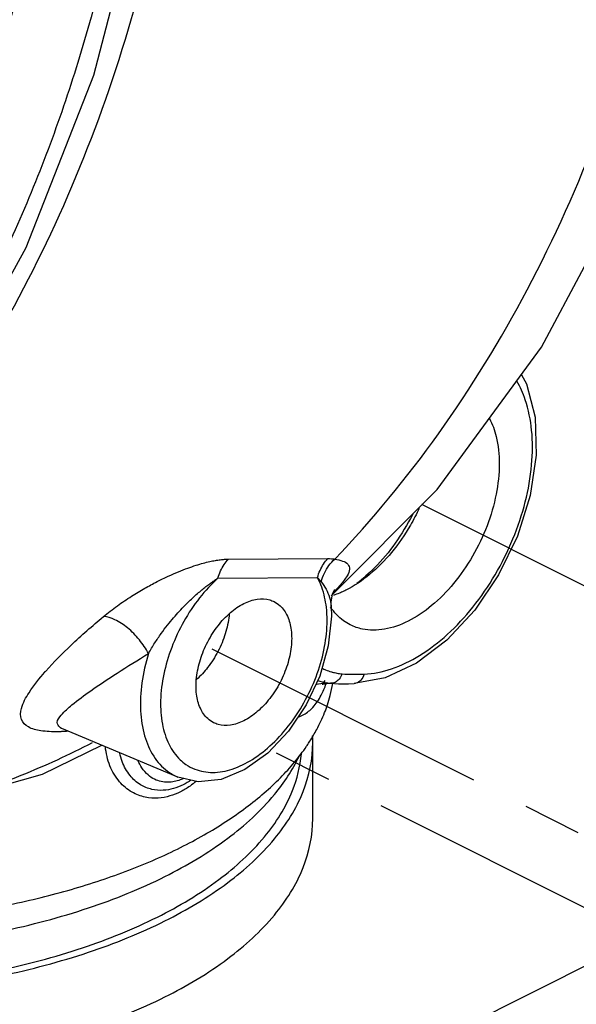
# Model space of a CAD drawing. Extents: x 4.8 to 57.9, y 0.4 to 28.
# Drawn here: x 14.9 to 16.1, y 13.1 to 15.2 of the extents above; entities that cross this region are included whole.
import ezdxf

# ---------------------------------------------------------------- set-up
doc = ezdxf.new("R2010")
doc.units = 0
doc.header["$LTSCALE"] = 0.5
doc.header["$MEASUREMENT"] = 0
doc.linetypes.add('CENTER', pattern=[2, 1.25, -0.25, 0.25, -0.25])
doc.linetypes.add('PHANTOM', pattern=[2.5, 1.25, -0.25, 0.25, -0.25, 0.25, -0.25])
doc.layers.add('CEN', color=7, linetype='CENTER')
doc.layers.add('Phan', color=7, linetype='PHANTOM')

msp = doc.modelspace()

# ---------------------------------------------------------------- linework, layer by layer
at = {"layer": 'CEN'}
for p, q in [((18.0839, 13.0358), (15.7501, 14.2058)), ((16.7546, 13.1692), (15.288, 13.9045)), ((16.2215, 13.2828), (15.4264, 13.6814)), ((16.2215, 13.2828), (5.4913, 7.8947))]:
    msp.add_line(p, q, dxfattribs=at)
at = {"layer": 'Phan', "linetype": 'Continuous'}
for p, q in [((15.3365, 14.0895), (15.5491, 14.0906)), ((15.3141, 14.0489), (15.5267, 14.05)), ((15.563, 14.0237), (15.5636, 14.0249)), ((15.5559, 13.9877), (15.5559, 13.9877)), ((15.6711, 13.836), (15.6054, 13.8237)), ((15.5509, 13.8248), (15.5517, 13.8248)), ((15.5517, 13.8248), (15.5528, 13.8247)), ((15.5528, 13.8247), (15.5544, 13.8246)), ((15.5528, 13.8247), (15.5528, 13.8247)), ((15.5544, 13.8246), (15.5544, 13.8246)), ((15.6054, 13.8237), (15.6053, 13.8237)), ((14.9801, 13.7283), (14.98, 13.7284)), ((15.2284, 13.6241), (14.9808, 13.728)), ((15.4651, 13.7222), (15.4206, 13.6752)), ((15.5167, 13.5359), (15.5167, 13.6983))]:
    msp.add_line(p, q, dxfattribs=at)
for points in [[(15.5558, 14.0113), (15.7828, 14.2385), (16.0057, 14.5422), (16.1895, 14.8865), (16.3284, 15.2597), (16.4208, 15.656), (16.4644, 16.0629), (16.4591, 16.4723), (16.4053, 16.8759), (16.3039, 17.2654), (16.1581, 17.6294), (15.9698, 17.9629)], [(14.6312, 14.3008), (14.7189, 14.4184), (14.904, 14.7547), (15.049, 15.1227), (15.1506, 15.5141), (15.2069, 15.92), (15.217, 16.3323), (15.1807, 16.7421), (15.0989, 17.1405), (14.9792, 17.5011)], [(15.9625, 14.4833), (15.9736, 14.4638), (15.9918, 14.3923), (15.9944, 14.3112), (15.9814, 14.2251), (15.954, 14.1386), (15.9138, 14.0557), (15.8627, 13.9805), (15.8032, 13.9166), (15.7381, 13.8674), (15.6711, 13.836)], [(15.5559, 13.9877), (15.5559, 13.998), (15.5592, 14.015), (15.563, 14.0237)], [(15.5559, 13.9877), (15.5565, 13.9678), (15.5499, 13.9042), (15.5315, 13.8399), (15.5027, 13.7781), (15.4651, 13.7222)], [(15.5422, 13.8305), (15.5369, 13.8223), (15.5385, 13.8225), (15.5509, 13.8248)], [(15.5544, 13.8246), (15.572, 13.8235), (15.593, 13.8234), (15.6053, 13.8237)], [(14.9794, 13.7289), (14.9774, 13.7293), (14.98, 13.7284)], [(14.3069, 13.511), (14.6245, 13.5414), (14.9392, 13.6304), (15.0663, 13.6921)], [(15.4206, 13.6752), (15.3714, 13.64), (15.3208, 13.6193), (15.2721, 13.6142), (15.2284, 13.6241)]]:
    msp.add_lwpolyline(points, dxfattribs=at)
for points, start_tangent, end_tangent in [([(14.8674, 15.2287), (14.9503, 15.596), (14.9946, 15.9748), (14.9995, 16.3584), (14.9649, 16.7393), (14.8915, 17.1107), (14.7807, 17.4655), (14.6344, 17.7971), (14.4554, 18.0994), (14.2471, 18.3668), (14.0134, 18.5941), (13.7585, 18.7774), (13.4873, 18.913), (13.2869, 18.9791)], (0.272464, 0.962166), (-0.96721, 0.253976)), ([(15.5637, 14.0897), (15.7852, 14.3571), (15.9748, 14.6644), (16.1284, 15.0052), (16.2428, 15.3722), (16.3155, 15.7575), (16.345, 16.1529), (16.3307, 16.5499), (16.2728, 16.9401), (16.1726, 17.3151), (16.0322, 17.6669), (15.8547, 17.988)], (0.693069, 0.720871), (-0.540549, 0.841312)), ([(14.9979, 17.5576), (15.0979, 17.2906), (15.1911, 16.9382), (15.2471, 16.5721), (15.2648, 16.1996), (15.2437, 15.8275), (15.1844, 15.463), (15.0879, 15.1127), (14.9561, 14.7835), (14.7914, 14.4813), (14.6361, 14.2605)], (0.392875, -0.919592), (-0.618128, -0.786078)), ([(14.9744, 17.4033), (15.0478, 17.1667), (15.1314, 16.7693), (15.1702, 16.3601), (15.1634, 15.948), (15.1112, 15.5418), (15.0147, 15.1502), (14.876, 14.7817), (14.698, 14.4442), (14.6464, 14.3633)], (0.331416, -0.943485), (-0.55284, -0.833287)), ([(14.8122, 15.2299), (14.8453, 15.3557), (14.8738, 15.4835), (14.8977, 15.613)], (0.272464, 0.962166), (0.163453, 0.986551)), ([(15.6263, 13.8439), (15.6847, 13.8551), (15.7451, 13.8838), (15.8042, 13.9286), (15.8589, 13.987), (15.9064, 14.0562), (15.9444, 14.1325), (15.9708, 14.2121), (15.9844, 14.2908), (15.9844, 14.3646), (15.9708, 14.4298), (15.9531, 14.4693)], (0.999294, 0.037563), (-0.502619, 0.864508)), ([(15.8945, 14.3896), (15.9085, 14.3515), (15.9151, 14.293), (15.9085, 14.2279), (15.889, 14.1606), (15.858, 14.0957), (15.8177, 14.0376), (15.7706, 13.9902), (15.7202, 13.9569)], (0.457683, -0.889116), (-0.894427, -0.447214)), ([(15.744, 14.1978), (15.7254, 14.162), (15.685, 14.1039), (15.638, 14.0566), (15.5875, 14.0232)], (-0.421941, -0.906623), (-0.894427, -0.447214)), ([(15.7311, 14.1865), (15.7299, 14.1843), (15.693, 14.1237), (15.6491, 14.0713), (15.6106, 14.0373)], (-0.453084, -0.891468), (-0.796441, -0.604716)), ([(15.0692, 13.9667), (15.0993, 13.9899), (15.1293, 14.0102), (15.1577, 14.0272), (15.1839, 14.0414), (15.2079, 14.0531), (15.2298, 14.0626), (15.2496, 14.0703), (15.2673, 14.0763), (15.2828, 14.0809), (15.2965, 14.0843), (15.3085, 14.0867), (15.3191, 14.0883), (15.3284, 14.0892), (15.3365, 14.0895)], (0.767902, 0.640568), (0.999987, 0.005186)), ([(15.3141, 14.0489), (15.3197, 14.0642), (15.3272, 14.0779), (15.3365, 14.0895)], (0.272464, 0.962166), (0.692615, 0.721307)), ([(15.5267, 14.05), (15.5323, 14.0653), (15.5398, 14.079), (15.5491, 14.0906)], (0.272465, 0.962166), (0.692615, 0.721307)), ([(15.5345, 14.0413), (15.5415, 14.0596), (15.5513, 14.076), (15.5637, 14.0897)], (0.270208, 0.962802), (0.74327, 0.668992)), ([(15.5491, 14.0906), (15.5564, 14.0904), (15.5637, 14.0897)], (0.999987, 0.005108), (0.99023, -0.139446)), ([(15.5637, 14.0897), (15.5805, 14.0854), (15.5917, 14.0785), (15.5952, 14.0681), (15.5901, 14.0539), (15.5765, 14.0354), (15.5654, 14.0232)], (0.985452, -0.169956), (-0.695099, -0.718914)), ([(15.1657, 13.8878), (15.1791, 13.9105), (15.1928, 13.9307), (15.2063, 13.9486), (15.2193, 13.9643), (15.2317, 13.9783), (15.2436, 13.9907), (15.2549, 14.0018), (15.2654, 14.0115), (15.2752, 14.02), (15.2842, 14.0275), (15.2926, 14.0339), (15.3003, 14.0396), (15.3075, 14.0446), (15.3141, 14.0489)], (0.477904, 0.878412), (0.844673, 0.535283)), ([(15.3141, 14.0489), (15.2749, 14.0068), (15.2412, 13.9564), (15.2152, 13.9009), (15.1984, 13.8437), (15.1916, 13.7879), (15.1955, 13.737), (15.2096, 13.6939), (15.2332, 13.6612), (15.2457, 13.6511)], (-0.742948, -0.669349), (0.824892, -0.56529)), ([(15.5267, 14.05), (15.5306, 14.0459), (15.5345, 14.0413)], (0.717343, -0.69672), (0.61571, -0.787973)), ([(15.5458, 13.9867), (15.5421, 14.0081), (15.5267, 14.05)], (-0.115422, 0.993317), (-0.482418, 0.875941)), ([(15.5345, 14.0413), (15.5451, 14.0252), (15.5523, 14.0078), (15.5558, 13.9895), (15.5559, 13.9877)], (0.61551, -0.788129), (0.063764, -0.997965)), ([(15.5654, 14.0232), (15.5612, 14.019)], (-0.695099, -0.718914), (-0.70592, -0.708292)), ([(15.5875, 14.0232), (15.5828, 14.0209), (15.5782, 14.0188), (15.5735, 14.0168)], (-0.894427, -0.447214), (-0.924816, -0.380415)), ([(15.3694, 13.9947), (15.3982, 14.004), (15.4247, 14.0024), (15.434, 13.9987)], (0.894427, 0.447214), (0.893626, -0.448812)), ([(15.5735, 14.0168), (15.5608, 14.0121)], (-0.924815, -0.380416), (-0.948416, -0.317029)), ([(15.3048, 13.7402), (15.2922, 13.7489), (15.2765, 13.771), (15.2683, 13.8011), (15.2683, 13.8367), (15.2765, 13.875), (15.2922, 13.9128), (15.3142, 13.9472), (15.3406, 13.9752), (15.3694, 13.9947)], (-0.893626, 0.448812), (0.894427, 0.447214)), ([(15.434, 13.9987), (15.4467, 13.9901), (15.4624, 13.968), (15.4706, 13.9379), (15.4706, 13.9023), (15.4624, 13.864), (15.4467, 13.8261), (15.4247, 13.7918), (15.3982, 13.7638), (15.3694, 13.7443)], (0.893626, -0.448812), (-0.894427, -0.447214)), ([(15.4302, 13.6951), (15.4688, 13.7384), (15.5015, 13.7895), (15.5264, 13.8454), (15.542, 13.9026), (15.5473, 13.958), (15.5458, 13.9867)], (0.726859, 0.686787), (-0.115422, 0.993317)), ([(15.5969, 13.9491), (15.5824, 13.9579), (15.5547, 13.9868)], (-0.895078, 0.445909), (-0.563579, 0.826062)), ([(14.9461, 13.8502), (15.0001, 13.9055), (15.0692, 13.9667)], (0.662077, 0.749435), (0.767897, 0.640574)), ([(15.1657, 13.8878), (15.1461, 13.9173), (15.1209, 13.9426), (15.094, 13.9599), (15.0692, 13.9667)], (-0.463585, 0.886053), (-0.998936, 0.046113)), ([(15.338, 13.9686), (15.3298, 13.9303), (15.3141, 13.8924), (15.2921, 13.8581), (15.2685, 13.8326)], (-0.110291, -0.993899), (-0.743902, -0.668288)), ([(15.3384, 13.9724), (15.338, 13.9686)], (-0.088955, -0.996036), (-0.110291, -0.993899)), ([(15.7202, 13.9569), (15.6698, 13.9398), (15.6228, 13.9401), (15.5969, 13.9491)], (-0.894427, -0.447214), (-0.895078, 0.445909)), ([(14.9798, 13.728), (14.9761, 13.7304), (14.9708, 13.7406), (14.9791, 13.7563), (15.0022, 13.7784), (15.0421, 13.8083), (15.0988, 13.8462), (15.1657, 13.8878)], (-0.89999, 0.435911), (0.85624, 0.516578)), ([(15.1657, 13.8878), (15.1517, 13.825), (15.1489, 13.7654), (15.1574, 13.7122), (15.1768, 13.6685), (15.206, 13.6369), (15.2284, 13.6241)], (-0.29305, -0.956097), (0.921617, -0.3881)), ([(15.5363, 13.8566), (15.5442, 13.8531)], (0.897949, -0.4401), (0.926535, -0.376209)), ([(14.9721, 13.7209), (14.9354, 13.723), (14.909, 13.7313), (14.8944, 13.747), (14.8943, 13.7709), (14.9104, 13.8043), (14.9452, 13.8492)], (-0.999897, -0.01435), (0.660515, 0.750813)), ([(14.9452, 13.8492), (14.9461, 13.8502)], (0.660515, 0.750813), (0.662077, 0.749435)), ([(15.5442, 13.8531), (15.5565, 13.8488), (15.5582, 13.8484)], (0.926535, -0.376209), (0.965204, -0.261499)), ([(15.5792, 13.8446), (15.5732, 13.8335), (15.5643, 13.8264), (15.5544, 13.8246)], (-0.311099, -0.950378), (-0.996387, 0.084927)), ([(15.5582, 13.8484), (15.5682, 13.8461), (15.5792, 13.8446)], (0.965204, -0.261499), (0.996229, -0.086758)), ([(15.5792, 13.8446), (15.602, 13.8436), (15.6263, 13.8439)], (0.996241, -0.086621), (0.999296, 0.037524)), ([(15.6263, 13.8439), (15.6196, 13.831), (15.609, 13.8243), (15.6054, 13.8238)], (-0.258046, -0.966133), (-0.999548, -0.030056)), ([(15.5168, 13.773), (15.5346, 13.7989), (15.5453, 13.8233)], (0.677463, 0.735557), (0.334745, 0.942309)), ([(15.5225, 13.8216), (15.5288, 13.8232), (15.5509, 13.8248)], (0.958843, 0.283937), (0.997958, -0.063878)), ([(15.5273, 13.8308), (15.5321, 13.8291)], (0.932832, -0.360311), (0.949546, -0.313627)), ([(15.5321, 13.8291), (15.5434, 13.8261)], (0.949546, -0.313627), (0.980022, -0.198889)), ([(15.5434, 13.8261), (15.5528, 13.8247)], (0.980022, -0.198889), (0.995253, -0.09732)), ([(15.5453, 13.8233), (15.5465, 13.8269)], (0.334745, 0.942309), (0.318659, 0.947869)), ([(15.548, 13.7784), (15.5539, 13.7981), (15.5595, 13.8238)], (0.318313, 0.947986), (0.168041, 0.98578)), ([(15.4865, 13.7527), (15.4977, 13.7576), (15.5168, 13.773)], (0.953315, 0.301979), (0.677463, 0.735557)), ([(15.5106, 13.7009), (15.5252, 13.7259), (15.542, 13.7618), (15.548, 13.7784)], (0.536954, 0.843611), (0.318313, 0.947986)), ([(15.3694, 13.7443), (15.3406, 13.735), (15.3142, 13.7366), (15.3048, 13.7402)], (-0.894427, -0.447214), (-0.893626, 0.448812)), ([(14.98, 13.7211), (14.9721, 13.7209)], (-0.99928, -0.037947), (-0.999897, -0.01435)), ([(14.9814, 13.7211), (14.98, 13.7211)], (-0.999121, -0.041923), (-0.99928, -0.037947)), ([(14.9939, 13.7219), (14.9814, 13.7211)], (-0.997207, -0.074693), (-0.999121, -0.041923)), ([(15.5167, 13.7026), (15.5163, 13.7119)], (-0.016904, 0.999857), (-0.052122, 0.998641)), ([(13.6431, 13.4738), (13.6968, 13.4486), (13.7537, 13.4253), (13.8136, 13.4038), (13.8761, 13.3844), (13.941, 13.367), (14.0081, 13.3518), (14.077, 13.3389), (14.1474, 13.3282), (14.2191, 13.3198), (14.2917, 13.3138), (14.365, 13.3102), (14.4386, 13.309), (14.5122, 13.3102), (14.5854, 13.3138), (14.658, 13.3198), (14.7297, 13.3282), (14.8002, 13.3389), (14.8691, 13.3518), (14.9361, 13.367), (15.0011, 13.3844), (15.0636, 13.4038), (15.1234, 13.4253), (15.1803, 13.4486), (15.2341, 13.4738), (15.2844, 13.5006), (15.3311, 13.5291), (15.374, 13.559), (15.4129, 13.5903), (15.4476, 13.6227), (15.4779, 13.6563), (15.5033, 13.6898)], (0.894427, -0.447214), (0.563789, 0.825919)), ([(13.6762, 13.3171), (13.8396, 13.2501), (14.026, 13.2002), (14.2282, 13.1696), (14.4386, 13.1592), (14.6489, 13.1696), (14.8512, 13.2002), (15.0375, 13.2501), (15.2009, 13.3171), (15.335, 13.3988), (15.4346, 13.492), (15.496, 13.5931), (15.5167, 13.6983)], (0.894427, -0.447214), (0.000005, 1)), ([(15.0455, 13.6974), (14.8931, 13.6274), (14.6383, 13.5484), (14.378, 13.513), (14.3069, 13.511)], (-0.887949, -0.459942), (-0.999987, -0.005108)), ([(15.2341, 13.5927), (15.2115, 13.5838), (15.1863, 13.5793), (15.1589, 13.5812), (15.1305, 13.592), (15.1038, 13.6141), (15.0834, 13.648), (15.0735, 13.6891)], (-0.894526, -0.447015), (-0.101358, 0.99485)), ([(15.2457, 13.6511), (15.2649, 13.6409), (15.3028, 13.6341), (15.3446, 13.6413), (15.3879, 13.662), (15.4302, 13.6951)], (0.824892, -0.56529), (0.726859, 0.686787)), ([(15.5033, 13.6898), (15.5039, 13.6907), (15.5045, 13.6916)], (0.563789, 0.825919), (0.559626, 0.828745)), ([(15.5045, 13.6916), (15.5106, 13.7009)], (0.559626, 0.828745), (0.536954, 0.843611)), ([(15.5167, 13.6983), (15.5167, 13.7026)], (0.000005, 1), (-0.016904, 0.999857)), ([(13.6762, 13.4118), (13.8396, 13.3448), (14.026, 13.295), (14.2282, 13.2643), (14.4386, 13.2539), (14.6489, 13.2643), (14.8512, 13.295), (15.0375, 13.3448), (15.2009, 13.4118), (15.335, 13.4935), (15.4346, 13.5867), (15.4875, 13.6683)], (0.894427, -0.447214), (0.428933, 0.903336)), ([(13.6925, 13.3252), (13.8524, 13.2596), (14.0348, 13.2109), (14.2327, 13.1808), (14.4386, 13.1707), (14.6444, 13.1808), (14.8424, 13.2109), (15.0248, 13.2596), (15.1847, 13.3252), (15.3159, 13.4052), (15.4134, 13.4964), (15.4734, 13.5953), (15.4925, 13.6737)], (0.894427, -0.447214), (0.094629, 0.995513)), ([(15.2192, 13.5998), (15.1967, 13.5959), (15.1728, 13.5979), (15.1486, 13.6078), (15.1263, 13.6275), (15.1095, 13.6574), (15.1042, 13.6755)], (-0.96056, -0.278074), (-0.212165, 0.977234)), ([(15.2072, 13.6131), (15.193, 13.6145), (15.1788, 13.6194), (15.1648, 13.6286), (15.1516, 13.6437), (15.1431, 13.6594)], (-0.999976, -0.006924), (-0.389243, 0.921135)), ([(15.2411, 13.6211), (15.2335, 13.618), (15.2208, 13.6145), (15.2072, 13.6131)], (-0.91168, -0.4109), (-0.999976, -0.006924)), ([(15.2396, 13.6078), (15.2192, 13.5998)], (-0.894562, -0.446943), (-0.96056, -0.278074)), ([(15.2563, 13.6176), (15.2396, 13.6078)], (-0.827326, -0.561722), (-0.894274, -0.447519)), ([(15.2674, 13.6149), (15.2546, 13.605), (15.244, 13.5981)], (-0.762865, -0.646558), (-0.858725, -0.512437)), ([(15.244, 13.5981), (15.2341, 13.5927)], (-0.858725, -0.512437), (-0.894337, -0.447393)), ([(13.6762, 13.1547), (13.8396, 13.0877), (14.026, 13.0379), (14.2282, 13.0072), (14.4386, 12.9968), (14.6489, 13.0072), (14.8512, 13.0379), (15.0375, 13.0877), (15.2009, 13.1547), (15.335, 13.2364), (15.4346, 13.3296), (15.496, 13.4307), (15.5167, 13.5359)], (0.894427, -0.447214), (0.000005, 1))]:
    msp.add_spline(points, degree=3, dxfattribs=dict(at, start_tangent=start_tangent, end_tangent=end_tangent))

doc.saveas('drawing.dxf')
